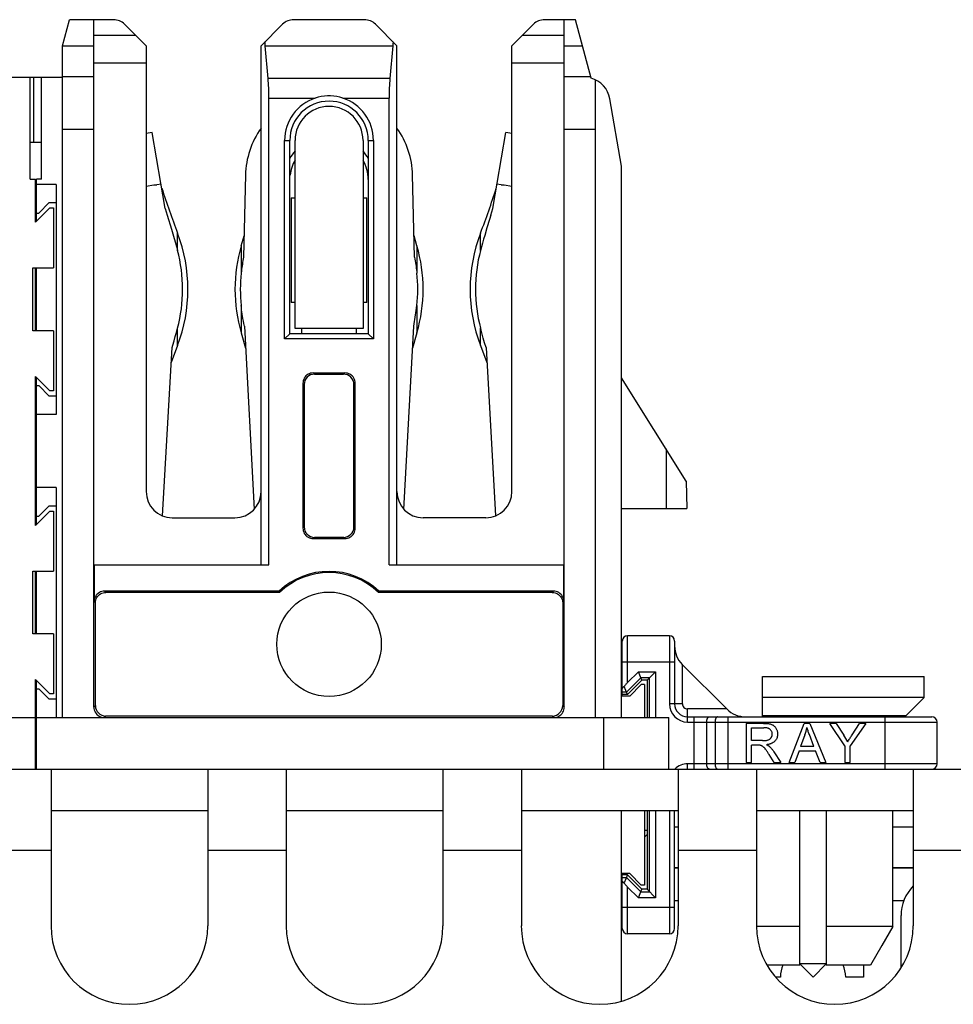
# Model space of a CAD drawing. Units: inches. Extents: x 0 to 3465, y 0 to 2242.
# Drawn here: x 768 to 804, y 1339 to 1377 of the extents above; entities that cross this region are included whole.
import ezdxf

# ---------------------------------------------------------------- set-up
doc = ezdxf.new("R2010")
doc.units = ezdxf.units.IN
doc.header["$LTSCALE"] = 1.87
doc.header["$MEASUREMENT"] = 0
doc.layers.get('0').update_dxf_attribs({"linetype": 'CONTINUOUS'})
doc.layers.add('02___PRT_ALL_AXES', color=7, linetype='CONTINUOUS')
doc.layers.add('1', color=7, linetype='CONTINUOUS')

msp = doc.modelspace()

# ---------------------------------------------------------------- linework, layer by layer
at = {"color": 7, "linetype": 'Continuous'}
for p, q in [((769.424, 1376.208), (769.693, 1377.211)), ((771.381, 1377.211), (769.693, 1377.211)), ((770.627, 1350.833), (770.627, 1377.211)), ((771.807, 1377.035), (772.633, 1376.208)), ((777.046, 1376.208), (777.873, 1377.035)), ((781.009, 1377.211), (778.298, 1377.211)), ((781.435, 1377.035), (782.262, 1376.208)), ((786.675, 1376.208), (787.501, 1377.035)), ((789.114, 1377.211), (787.927, 1377.211)), ((788.68, 1350.833), (788.68, 1377.211)), ((789.715, 1374.967), (789.114, 1377.211)), ((769.424, 1350.432), (769.424, 1376.208)), ((772.633, 1376.208), (772.633, 1359.101)), ((777.046, 1356.293), (777.046, 1376.208)), ((777.317, 1374.955), (777.208, 1376.208)), ((782.1, 1376.208), (781.991, 1374.955)), ((782.262, 1356.293), (782.262, 1376.208)), ((786.675, 1359.101), (786.675, 1376.208)), ((767.378, 1375.005), (769.424, 1375.005)), ((768.18, 1371.093), (768.18, 1375.005)), ((768.321, 1372.497), (768.321, 1375.005)), ((768.621, 1371.093), (768.621, 1375.005)), ((789.884, 1350.432), (789.884, 1374.903)), ((777.347, 1356.293), (777.347, 1374.202)), ((781.961, 1356.293), (781.961, 1374.202)), ((790.887, 1371.592), (790.431, 1374.176)), ((768.621, 1372.497), (768.18, 1372.497)), ((777.949, 1364.958), (777.949, 1372.581)), ((778.149, 1365.159), (778.149, 1372.581)), ((781.158, 1372.581), (781.158, 1365.159)), ((781.359, 1372.581), (781.359, 1364.958)), ((790.887, 1350.432), (790.887, 1371.592)), ((768.18, 1371.093), (768.381, 1371.093)), ((768.381, 1369.438), (768.381, 1371.093)), ((768.421, 1369.478), (768.421, 1371.093)), ((768.621, 1371.093), (768.421, 1371.093)), ((769.173, 1370.892), (768.421, 1370.892)), ((769.173, 1370.892), (769.173, 1362.066)), ((768.916, 1370.19), (768.515, 1369.789)), ((768.916, 1370.19), (769.173, 1370.19)), ((768.932, 1369.99), (768.381, 1369.438)), ((768.421, 1369.789), (768.515, 1369.789)), ((768.932, 1369.99), (769.083, 1369.99)), ((769.083, 1369.99), (769.083, 1367.683)), ((768.401, 1369.458), (768.381, 1369.478)), ((768.28, 1365.276), (768.28, 1367.683)), ((768.28, 1367.683), (769.083, 1367.683)), ((768.381, 1365.276), (768.381, 1367.683)), ((768.421, 1365.276), (768.421, 1367.683)), ((769.083, 1365.276), (768.28, 1365.276)), ((769.083, 1365.276), (769.083, 1362.969)), ((778.601, 1365.36), (778.601, 1365.159)), ((780.707, 1365.159), (780.707, 1365.36)), ((778.149, 1365.159), (777.949, 1364.958)), ((781.359, 1364.958), (777.949, 1364.958)), ((781.158, 1365.159), (778.149, 1365.159)), ((781.158, 1365.159), (781.359, 1364.958)), ((768.381, 1357.804), (768.381, 1363.521)), ((768.381, 1363.521), (768.932, 1362.969)), ((768.381, 1363.481), (768.401, 1363.501)), ((768.421, 1357.844), (768.421, 1363.481)), ((779.052, 1363.656), (780.256, 1363.656)), ((779.099, 1363.608), (780.209, 1363.608)), ((793.367, 1359.503), (790.887, 1363.471)), ((768.421, 1363.17), (768.515, 1363.17)), ((768.916, 1362.768), (768.515, 1363.17)), ((769.083, 1362.969), (768.932, 1362.969)), ((778.651, 1363.255), (778.651, 1357.697)), ((778.698, 1363.207), (778.698, 1357.744)), ((780.61, 1357.744), (780.61, 1363.207)), ((780.657, 1357.697), (780.657, 1363.255)), ((769.173, 1362.768), (768.916, 1362.768)), ((769.173, 1362.066), (768.421, 1362.066)), ((769.173, 1359.258), (768.421, 1359.258)), ((769.173, 1359.258), (769.173, 1350.432)), ((793.367, 1359.503), (793.394, 1358.456)), ((768.916, 1358.556), (768.515, 1358.155)), ((768.916, 1358.556), (769.173, 1358.556)), ((790.887, 1358.456), (793.394, 1358.456)), ((768.932, 1358.356), (768.381, 1357.804)), ((768.421, 1358.155), (768.515, 1358.155)), ((768.932, 1358.356), (769.083, 1358.356)), ((769.083, 1358.356), (769.083, 1356.049)), ((773.636, 1358.098), (776.043, 1358.098)), ((785.672, 1358.098), (783.265, 1358.098)), ((768.401, 1357.824), (768.381, 1357.844)), ((779.052, 1357.296), (780.256, 1357.296)), ((780.209, 1357.343), (779.099, 1357.343)), ((770.638, 1356.293), (770.638, 1354.879)), ((770.638, 1356.293), (777.347, 1356.293)), ((781.961, 1356.293), (788.67, 1356.293)), ((788.67, 1354.879), (788.67, 1356.293)), ((768.28, 1353.642), (768.28, 1356.049)), ((768.28, 1356.049), (769.083, 1356.049)), ((768.381, 1353.642), (768.381, 1356.049)), ((768.421, 1353.642), (768.421, 1356.049)), ((777.738, 1355.28), (771.039, 1355.28)), ((777.757, 1355.234), (771.084, 1355.234)), ((777.738, 1355.28), (777.757, 1355.234)), ((781.551, 1355.234), (781.569, 1355.28)), ((788.223, 1355.234), (781.551, 1355.234)), ((788.269, 1355.28), (781.569, 1355.28)), ((770.683, 1350.889), (770.683, 1354.833)), ((788.624, 1354.833), (788.624, 1350.889)), ((769.083, 1353.642), (768.28, 1353.642)), ((769.083, 1353.642), (769.083, 1351.335)), ((792.717, 1353.566), (791.113, 1353.566)), ((790.912, 1351.255), (790.912, 1353.366)), ((792.918, 1353.366), (792.918, 1350.959)), ((794.931, 1350.751), (793.212, 1352.47)), ((791.113, 1351.773), (791.529, 1352.189)), ((791.664, 1351.861), (791.529, 1352.189)), ((791.529, 1352.189), (792.192, 1352.189)), ((791.865, 1351.861), (792.192, 1352.189)), ((792.192, 1352.189), (792.192, 1350.432)), ((796.291, 1350.457), (796.291, 1352.005)), ((796.291, 1352.005), (802.496, 1352.005)), ((802.496, 1351.203), (802.496, 1352.005)), ((768.381, 1348.451), (768.381, 1351.886)), ((768.381, 1351.886), (768.932, 1351.335)), ((768.381, 1351.846), (768.401, 1351.866)), ((768.421, 1348.451), (768.421, 1351.846)), ((791.664, 1351.861), (791.113, 1351.31)), ((791.642, 1351.698), (791.198, 1351.255)), ((791.765, 1351.698), (791.642, 1351.698)), ((791.865, 1351.861), (791.664, 1351.861)), ((791.765, 1351.698), (791.765, 1350.432)), ((791.865, 1351.861), (791.865, 1350.432)), ((768.421, 1351.535), (768.515, 1351.535)), ((768.515, 1351.535), (768.916, 1351.134)), ((769.083, 1351.335), (768.932, 1351.335)), ((791.198, 1351.255), (790.887, 1351.255)), ((791.113, 1351.31), (790.912, 1351.31)), ((791.113, 1351.31), (790.986, 1351.616)), ((769.173, 1351.134), (768.916, 1351.134)), ((802.496, 1351.203), (796.291, 1351.203)), ((801.794, 1350.501), (802.496, 1351.203)), ((788.223, 1350.488), (771.084, 1350.488)), ((801.794, 1350.501), (796.291, 1350.501)), ((800.176, 1350.457), (800.176, 1350.501)), ((745.915, 1350.432), (768.381, 1350.432)), ((768.421, 1350.432), (792.692, 1350.432)), ((792.692, 1348.451), (792.692, 1350.432)), ((793.419, 1350.457), (802.797, 1350.457)), ((795.669, 1350.207), (795.669, 1348.702)), ((796.336, 1350.207), (795.669, 1350.207)), ((797.32, 1348.702), (797.897, 1350.207)), ((798.112, 1350.207), (797.897, 1350.207)), ((798.112, 1350.207), (798.728, 1348.702)), ((799.455, 1349.339), (798.876, 1350.207)), ((799.118, 1350.207), (798.876, 1350.207)), ((799.118, 1350.207), (799.414, 1349.753)), ((800.255, 1350.207), (799.655, 1349.339)), ((799.731, 1349.764), (800.023, 1350.207)), ((800.255, 1350.207), (800.023, 1350.207)), ((802.998, 1348.652), (802.998, 1350.257)), ((795.868, 1349.543), (795.868, 1350.04)), ((795.868, 1350.04), (796.345, 1350.04)), ((797.919, 1349.761), (797.754, 1349.32)), ((796.296, 1349.543), (795.868, 1349.543)), ((795.868, 1348.702), (795.868, 1349.37)), ((796.745, 1348.702), (796.546, 1349.015)), ((796.733, 1349.112), (796.995, 1348.702)), ((797.696, 1349.158), (797.531, 1348.702)), ((797.696, 1349.158), (798.325, 1349.158)), ((798.264, 1349.32), (797.754, 1349.32)), ((798.501, 1348.702), (798.325, 1349.158)), ((799.455, 1349.339), (799.455, 1348.702)), ((799.655, 1348.702), (799.655, 1349.339)), ((795.669, 1348.702), (795.868, 1348.702)), ((796.745, 1348.702), (796.995, 1348.702)), ((797.32, 1348.702), (797.531, 1348.702)), ((798.501, 1348.702), (798.728, 1348.702)), ((799.455, 1348.702), (799.655, 1348.702)), ((636.016, 1348.451), (880.308, 1348.451)), ((768.983, 1348.451), (768.983, 1342.434)), ((775, 1348.451), (775, 1342.434)), ((778.009, 1348.451), (778.009, 1342.434)), ((784.027, 1348.451), (784.027, 1342.434)), ((787.036, 1348.451), (787.036, 1342.434)), ((793.053, 1348.451), (793.053, 1342.434)), ((796.062, 1348.451), (796.062, 1342.434)), ((802.08, 1348.451), (802.08, 1342.434)), ((790.887, 1339.547), (790.887, 1346.847)), ((791.765, 1346.847), (791.765, 1344.001)), ((791.865, 1346.847), (791.865, 1343.838)), ((792.192, 1346.847), (792.192, 1343.51)), ((792.918, 1342.333), (792.918, 1346.847)), ((797.732, 1340.929), (797.732, 1346.847)), ((798.735, 1346.847), (798.735, 1340.929)), ((801.302, 1342.406), (801.302, 1346.847)), ((791.865, 1346.094), (791.765, 1346.094)), ((792.918, 1346.232), (793.053, 1346.232)), ((801.302, 1346.23), (802.08, 1346.23)), ((791.865, 1345.944), (791.765, 1345.844)), ((791.198, 1344.445), (790.887, 1344.445)), ((790.912, 1342.333), (790.912, 1344.445)), ((791.198, 1344.445), (791.642, 1344.001)), ((791.113, 1344.389), (790.912, 1344.389)), ((791.113, 1344.389), (790.986, 1344.083)), ((791.113, 1344.389), (791.664, 1343.838)), ((791.529, 1343.51), (791.113, 1343.926)), ((791.529, 1343.51), (791.664, 1343.838)), ((791.765, 1344.001), (791.642, 1344.001)), ((791.865, 1343.838), (791.664, 1343.838)), ((792.192, 1343.51), (791.865, 1343.838)), ((792.192, 1343.51), (791.529, 1343.51)), ((801.611, 1340.824), (801.61, 1342.83)), ((797.732, 1342.406), (796.063, 1342.406)), ((801.302, 1342.406), (798.735, 1342.406)), ((801.302, 1342.406), (800.877, 1341.682)), ((792.717, 1342.133), (791.113, 1342.133)), ((800.877, 1341.682), (800.434, 1340.929)), ((797.732, 1340.929), (796.465, 1340.929)), ((798.234, 1340.472), (797.732, 1340.973)), ((798.234, 1340.472), (798.735, 1340.973)), ((800.434, 1340.929), (798.735, 1340.929)), ((800.176, 1340.929), (800.176, 1340.472)), ((796.98, 1340.472), (796.791, 1340.472)), ((800.176, 1340.472), (799.487, 1340.472))]:
    msp.add_line(p, q, dxfattribs=at)
at = {"color": 9, "linetype": 'Continuous'}
for p, q in [((770.627, 1376.619), (772.222, 1376.619)), ((787.085, 1376.619), (788.68, 1376.619)), ((769.424, 1376.208), (770.627, 1376.208)), ((777.208, 1376.208), (782.1, 1376.208)), ((788.68, 1376.208), (789.383, 1376.208)), ((770.627, 1375.559), (772.633, 1375.559)), ((786.675, 1375.559), (788.68, 1375.559)), ((770.627, 1375.015), (769.424, 1375.015)), ((781.991, 1374.955), (777.317, 1374.955)), ((789.702, 1375.015), (788.68, 1375.015)), ((777.347, 1374.202), (779.127, 1374.202)), ((780.181, 1374.202), (781.961, 1374.202)), ((769.424, 1373.009), (770.627, 1373.009)), ((788.68, 1373.009), (789.884, 1373.009)), ((777.949, 1372.581), (778.149, 1372.581)), ((781.158, 1372.581), (781.359, 1372.581)), ((779.052, 1363.656), (779.099, 1363.608)), ((780.209, 1363.608), (780.256, 1363.656)), ((778.698, 1363.207), (778.651, 1363.255)), ((780.657, 1363.255), (780.61, 1363.207)), ((792.592, 1360.743), (792.592, 1358.456)), ((778.651, 1357.697), (778.698, 1357.744)), ((780.61, 1357.744), (780.657, 1357.697)), ((779.099, 1357.343), (779.052, 1357.296)), ((780.256, 1357.296), (780.209, 1357.343)), ((771.039, 1355.28), (771.084, 1355.234)), ((788.223, 1355.234), (788.269, 1355.28)), ((770.683, 1354.833), (770.638, 1354.879)), ((788.67, 1354.879), (788.624, 1354.833)), ((791.113, 1351.773), (791.113, 1353.566)), ((792.717, 1353.566), (792.717, 1350.959)), ((790.912, 1352.563), (792.918, 1352.563)), ((793.219, 1350.959), (793.219, 1352.463)), ((791.625, 1351.955), (791.074, 1351.404)), ((791.959, 1351.955), (791.625, 1351.955)), ((791.959, 1350.432), (791.959, 1351.955)), ((791.074, 1351.404), (790.912, 1351.404)), ((770.627, 1350.833), (770.683, 1350.889)), ((788.624, 1350.889), (788.68, 1350.833)), ((793.219, 1350.959), (792.717, 1350.959)), ((771.084, 1350.488), (771.028, 1350.432)), ((788.28, 1350.432), (788.223, 1350.488)), ((793.419, 1350.257), (793.419, 1350.758)), ((794.924, 1350.758), (793.419, 1350.758)), ((790.185, 1350.432), (790.185, 1348.451)), ((793.419, 1350.257), (802.998, 1350.257)), ((793.652, 1350.457), (793.652, 1348.451)), ((794.154, 1348.652), (794.154, 1350.257)), ((794.47, 1350.257), (794.47, 1348.652)), ((794.971, 1348.451), (794.971, 1350.457)), ((800.992, 1350.457), (800.992, 1348.451)), ((793.419, 1348.451), (793.419, 1348.652)), ((802.998, 1348.652), (793.419, 1348.652)), ((791.959, 1343.744), (791.959, 1346.847)), ((792.717, 1346.847), (792.717, 1342.133)), ((765.974, 1345.342), (768.983, 1345.342)), ((775, 1345.342), (778.009, 1345.342)), ((784.027, 1345.342), (787.036, 1345.342)), ((793.053, 1345.342), (796.062, 1345.342)), ((802.08, 1345.342), (805.089, 1345.342)), ((790.912, 1344.295), (791.074, 1344.295)), ((791.074, 1344.295), (791.625, 1343.744)), ((791.113, 1342.133), (791.113, 1343.926)), ((791.625, 1343.744), (791.959, 1343.744)), ((792.918, 1343.136), (790.912, 1343.136)), ((798.735, 1340.973), (797.732, 1340.973))]:
    msp.add_line(p, q, dxfattribs=at)
at = {"color": 3, "linetype": 'Continuous'}
for p, q in [((775, 1346.847), (768.983, 1346.847)), ((784.027, 1346.847), (778.009, 1346.847)), ((793.053, 1346.847), (787.036, 1346.847)), ((802.08, 1346.847), (796.062, 1346.847))]:
    msp.add_line(p, q, dxfattribs=at)
at = {"color": 4, "linetype": 'Continuous'}
for p, q in [((792.918, 1344.661), (793.053, 1344.661)), ((801.302, 1344.661), (802.08, 1344.661)), ((792.918, 1343.407), (793.053, 1343.407)), ((801.302, 1343.407), (801.719, 1343.407))]:
    msp.add_line(p, q, dxfattribs=at)
at = {"color": 7, "linetype": 'Continuous'}
for points in [[(780.181, 1374.202), (780.066, 1374.235), (779.949, 1374.259), (779.832, 1374.275), (779.714, 1374.283), (779.594, 1374.283), (779.476, 1374.275), (779.358, 1374.259), (779.242, 1374.235), (779.127, 1374.202)], [(779.052, 1363.656), (778.998, 1363.652), (778.947, 1363.641), (778.898, 1363.625), (778.852, 1363.602), (778.808, 1363.572), (778.768, 1363.538), (778.734, 1363.499), (778.705, 1363.455), (778.681, 1363.408), (778.665, 1363.36), (778.655, 1363.308), (778.651, 1363.255)], [(780.657, 1363.255), (780.653, 1363.308), (780.643, 1363.36), (780.626, 1363.408), (780.603, 1363.455), (780.574, 1363.499), (780.539, 1363.538), (780.5, 1363.572), (780.456, 1363.602), (780.409, 1363.625), (780.361, 1363.641), (780.31, 1363.652), (780.256, 1363.656)], [(778.651, 1357.697), (778.655, 1357.643), (778.665, 1357.592), (778.681, 1357.543), (778.705, 1357.497), (778.734, 1357.453), (778.768, 1357.413), (778.808, 1357.379), (778.852, 1357.35), (778.898, 1357.327), (778.947, 1357.31), (778.998, 1357.3), (779.052, 1357.296)], [(780.256, 1357.296), (780.31, 1357.3), (780.361, 1357.31), (780.409, 1357.327), (780.456, 1357.35), (780.5, 1357.379), (780.539, 1357.413), (780.574, 1357.453), (780.603, 1357.497), (780.626, 1357.543), (780.643, 1357.592), (780.653, 1357.643), (780.657, 1357.697)], [(771.039, 1355.28), (770.985, 1355.276), (770.934, 1355.266), (770.885, 1355.249), (770.839, 1355.226), (770.795, 1355.196), (770.755, 1355.162), (770.721, 1355.123), (770.692, 1355.079), (770.668, 1355.032), (770.652, 1354.984), (770.642, 1354.932), (770.638, 1354.879)], [(770.683, 1354.833), (770.687, 1354.887), (770.697, 1354.938), (770.714, 1354.987), (770.737, 1355.033), (770.767, 1355.077), (770.801, 1355.117), (770.84, 1355.151), (770.884, 1355.18), (770.931, 1355.204), (770.979, 1355.22), (771.031, 1355.23), (771.084, 1355.234)], [(788.223, 1355.234), (788.277, 1355.23), (788.328, 1355.22), (788.377, 1355.204), (788.424, 1355.18), (788.468, 1355.151), (788.507, 1355.117), (788.541, 1355.077), (788.571, 1355.033), (788.594, 1354.987), (788.61, 1354.938), (788.621, 1354.887), (788.624, 1354.833)], [(788.67, 1354.879), (788.666, 1354.932), (788.656, 1354.984), (788.639, 1355.032), (788.616, 1355.079), (788.587, 1355.123), (788.553, 1355.162), (788.513, 1355.196), (788.469, 1355.226), (788.423, 1355.249), (788.374, 1355.266), (788.323, 1355.276), (788.269, 1355.28)], [(791.113, 1351.773), (791.097, 1351.757), (791.083, 1351.741), (791.068, 1351.725), (791.053, 1351.708), (791.039, 1351.69), (791.025, 1351.672), (791.012, 1351.654), (790.998, 1351.635), (790.986, 1351.616)], [(790.986, 1351.616), (790.971, 1351.61), (790.958, 1351.603), (790.946, 1351.596), (790.936, 1351.588), (790.928, 1351.58), (790.921, 1351.571), (790.916, 1351.562), (790.913, 1351.553), (790.912, 1351.544)], [(770.627, 1350.833), (770.631, 1350.779), (770.641, 1350.728), (770.658, 1350.68), (770.681, 1350.633), (770.711, 1350.589), (770.745, 1350.55), (770.784, 1350.515), (770.828, 1350.486), (770.875, 1350.463), (770.923, 1350.446), (770.975, 1350.436), (771.028, 1350.432)], [(788.28, 1350.432), (788.333, 1350.436), (788.384, 1350.446), (788.433, 1350.463), (788.48, 1350.486), (788.524, 1350.515), (788.563, 1350.55), (788.597, 1350.589), (788.627, 1350.633), (788.65, 1350.68), (788.666, 1350.728), (788.677, 1350.779), (788.68, 1350.833)], [(796.336, 1350.207), (796.375, 1350.206), (796.413, 1350.205), (796.45, 1350.203), (796.486, 1350.2), (796.521, 1350.195), (796.554, 1350.19), (796.585, 1350.183), (796.614, 1350.175), (796.642, 1350.165)], [(796.642, 1350.165), (796.664, 1350.156), (796.685, 1350.145), (796.706, 1350.133), (796.726, 1350.118), (796.745, 1350.102), (796.762, 1350.085), (796.779, 1350.066), (796.795, 1350.045), (796.809, 1350.023)], [(796.589, 1349.972), (796.581, 1349.978), (796.573, 1349.985), (796.564, 1349.991), (796.554, 1349.997), (796.543, 1350.002), (796.532, 1350.008), (796.521, 1350.013), (796.508, 1350.017), (796.495, 1350.021), (796.481, 1350.025), (796.466, 1350.029), (796.451, 1350.032), (796.435, 1350.034), (796.418, 1350.036), (796.401, 1350.038), (796.383, 1350.039), (796.364, 1350.04), (796.345, 1350.04)], [(796.667, 1349.796), (796.666, 1349.82), (796.663, 1349.842), (796.658, 1349.863), (796.651, 1349.884), (796.642, 1349.903), (796.632, 1349.922), (796.619, 1349.939), (796.605, 1349.956), (796.589, 1349.972)], [(796.627, 1349.661), (796.635, 1349.675), (796.643, 1349.689), (796.649, 1349.704), (796.655, 1349.719), (796.659, 1349.734), (796.662, 1349.749), (796.665, 1349.764), (796.666, 1349.78), (796.667, 1349.796)], [(796.872, 1349.796), (796.871, 1349.761), (796.867, 1349.727), (796.86, 1349.694), (796.851, 1349.663), (796.839, 1349.632), (796.825, 1349.603), (796.809, 1349.576), (796.79, 1349.55), (796.768, 1349.526)], [(796.809, 1350.023), (796.822, 1350), (796.834, 1349.977), (796.844, 1349.953), (796.852, 1349.928), (796.859, 1349.903), (796.865, 1349.877), (796.869, 1349.85), (796.871, 1349.824), (796.872, 1349.796)], [(798.264, 1349.32), (798.092, 1349.776), (798.078, 1349.814), (798.065, 1349.85), (798.052, 1349.886), (798.04, 1349.921), (798.029, 1349.954), (798.019, 1349.986), (798.009, 1350.018), (798, 1350.048)], [(799.567, 1349.498), (799.584, 1349.527), (799.6, 1349.555), (799.618, 1349.584), (799.636, 1349.613), (799.654, 1349.643), (799.673, 1349.673), (799.692, 1349.703), (799.711, 1349.733), (799.731, 1349.764)], [(796.21, 1349.363), (796.2, 1349.365), (796.188, 1349.366), (796.177, 1349.368), (796.165, 1349.368), (796.152, 1349.369), (796.139, 1349.37), (796.126, 1349.37), (796.113, 1349.37), (795.868, 1349.37)], [(796.3, 1349.323), (796.29, 1349.329), (796.28, 1349.335), (796.27, 1349.34), (796.26, 1349.345), (796.25, 1349.35), (796.24, 1349.354), (796.23, 1349.357), (796.22, 1349.36), (796.21, 1349.363)], [(796.296, 1349.543), (796.324, 1349.543), (796.351, 1349.544), (796.377, 1349.545), (796.402, 1349.548), (796.425, 1349.55), (796.448, 1349.554), (796.469, 1349.559), (796.49, 1349.564), (796.51, 1349.57)], [(796.768, 1349.526), (796.758, 1349.516), (796.747, 1349.505), (796.735, 1349.495), (796.722, 1349.485), (796.709, 1349.476), (796.694, 1349.466), (796.679, 1349.457), (796.663, 1349.449), (796.646, 1349.441), (796.628, 1349.433), (796.609, 1349.425), (796.589, 1349.418), (796.569, 1349.412), (796.547, 1349.406), (796.524, 1349.4), (796.5, 1349.395), (796.474, 1349.391), (796.448, 1349.387)], [(796.448, 1349.387), (796.464, 1349.379), (796.479, 1349.371), (796.493, 1349.363), (796.507, 1349.355), (796.521, 1349.347), (796.534, 1349.338), (796.546, 1349.33), (796.557, 1349.321), (796.568, 1349.312)], [(796.51, 1349.57), (796.527, 1349.577), (796.543, 1349.585), (796.558, 1349.594), (796.572, 1349.603), (796.585, 1349.614), (796.597, 1349.624), (796.608, 1349.636), (796.618, 1349.648), (796.627, 1349.661)], [(796.402, 1349.222), (796.391, 1349.236), (796.38, 1349.249), (796.369, 1349.262), (796.358, 1349.274), (796.346, 1349.286), (796.335, 1349.296), (796.323, 1349.306), (796.312, 1349.315), (796.3, 1349.323)], [(796.546, 1349.015), (796.529, 1349.041), (796.513, 1349.066), (796.497, 1349.09), (796.48, 1349.114), (796.464, 1349.137), (796.448, 1349.16), (796.433, 1349.182), (796.417, 1349.202), (796.402, 1349.222)], [(796.568, 1349.312), (796.587, 1349.293), (796.606, 1349.274), (796.625, 1349.254), (796.644, 1349.233), (796.662, 1349.21), (796.681, 1349.187), (796.698, 1349.163), (796.716, 1349.138), (796.733, 1349.112)], [(790.912, 1344.156), (790.913, 1344.146), (790.916, 1344.137), (790.921, 1344.128), (790.928, 1344.119), (790.936, 1344.111), (790.946, 1344.103), (790.958, 1344.096), (790.971, 1344.089), (790.986, 1344.083)], [(790.986, 1344.083), (790.998, 1344.064), (791.012, 1344.045), (791.025, 1344.027), (791.039, 1344.009), (791.053, 1343.992), (791.068, 1343.974), (791.083, 1343.958), (791.097, 1343.942), (791.113, 1343.926)]]:
    msp.add_lwpolyline(points, dxfattribs=at)
at = {"color": 9, "linetype": 'Continuous'}
for points in [[(794.154, 1350.257), (794.154, 1350.278), (794.156, 1350.298), (794.159, 1350.319), (794.162, 1350.338), (794.167, 1350.357), (794.173, 1350.375), (794.179, 1350.391), (794.187, 1350.406), (794.195, 1350.419), (794.204, 1350.43), (794.213, 1350.44), (794.223, 1350.447), (794.233, 1350.453), (794.243, 1350.456), (794.254, 1350.457)], [(794.57, 1350.457), (794.56, 1350.456), (794.549, 1350.453), (794.539, 1350.447), (794.529, 1350.44), (794.52, 1350.43), (794.511, 1350.419), (794.503, 1350.406), (794.496, 1350.391), (794.489, 1350.375), (794.483, 1350.357), (794.479, 1350.338), (794.475, 1350.319), (794.472, 1350.298), (794.47, 1350.278), (794.47, 1350.257)], [(794.254, 1348.451), (794.243, 1348.452), (794.233, 1348.456), (794.223, 1348.461), (794.213, 1348.469), (794.204, 1348.478), (794.195, 1348.49), (794.187, 1348.503), (794.179, 1348.518), (794.173, 1348.534), (794.167, 1348.552), (794.162, 1348.57), (794.159, 1348.59), (794.156, 1348.61), (794.154, 1348.631), (794.154, 1348.652)], [(794.47, 1348.652), (794.47, 1348.631), (794.472, 1348.61), (794.475, 1348.59), (794.479, 1348.57), (794.483, 1348.552), (794.489, 1348.534), (794.496, 1348.518), (794.503, 1348.503), (794.511, 1348.49), (794.52, 1348.478), (794.529, 1348.469), (794.539, 1348.461), (794.549, 1348.456), (794.56, 1348.452), (794.57, 1348.451)]]:
    msp.add_lwpolyline(points, dxfattribs=at)
at = {"color": 7, "linetype": 'Continuous'}
msp.add_circle((779.654, 1353.24), 2.006, dxfattribs=at)
for centre, radius, start, end in [((771.381, 1376.609), 0.602, 45, 90), ((778.298, 1376.609), 0.602, 90, 135), ((781.009, 1376.609), 0.602, 45, 90), ((787.927, 1376.609), 0.602, 90, 135), ((789.444, 1374.002), 1.003, 10, 74.2978), ((779.654, 1372.581), 1.705, 108.0134, 180), ((779.654, 1372.581), 1.504, 0, 180), ((779.654, 1372.581), 1.705, 360, 71.9866), ((779.654, 1371.076), 1.705, 139.9409, 151.9275), ((779.654, 1371.076), 1.705, 28.0725, 40.0591), ((779.654, 1371.076), 1.504, 150.1784, 173.7191), ((779.654, 1371.076), 1.504, 0, 29.8324), ((773.636, 1359.101), 1.003, 180, 270), ((776.043, 1359.101), 1.003, 270, 0), ((783.265, 1359.101), 1.003, 180, 270), ((785.672, 1359.101), 1.003, 270, 0), ((779.654, 1353.24), 2.798, 46.7908, 133.2092), ((779.654, 1353.24), 2.752, 46.4167, 133.5833), ((791.113, 1353.366), 0.201, 90, 180), ((792.717, 1353.366), 0.201, 0, 90), ((793.921, 1353.179), 1.003, 180, 225.0001), ((793.419, 1350.959), 0.501, 180, 270), ((795.64, 1351.46), 1.003, 225, 270), ((802.797, 1350.257), 0.201, 0, 90), ((796.119, 1350.424), 1.918, 339.7796, 348.7083), ((795.588, 1347.281), 4.556, 29.1304, 32.865), ((802.797, 1348.652), 0.201, 270, 360), ((803.214, 1342.831), 1.604, 134.9934, 180.0336), ((771.991, 1342.434), 3.009, 180, 0), ((781.018, 1342.434), 3.009, 180, 0), ((790.044, 1342.434), 3.009, 180, 0), ((791.113, 1342.333), 0.201, 180, 270), ((792.717, 1342.333), 0.201, 270, 0), ((799.071, 1342.434), 3.009, 180, 0)]:
    msp.add_arc(centre, radius, start, end, dxfattribs=at)
at = {"color": 9, "linetype": 'Continuous'}
for centre, radius, start, end in [((793.419, 1350.959), 0.702, 180, 270), ((793.419, 1350.959), 0.201, 179.9998, 270), ((793.419, 1347.95), 0.702, 90, 134.3755)]:
    msp.add_arc(centre, radius, start, end, dxfattribs=at)
at = {"color": 7, "linetype": 'Continuous'}
for centre, major_axis, ratio, start_param, end_param in [((776.948, 1375.205), (0, 2.006), 0.15, -1.047198, -0.959717), ((782.36, 1375.205), (0, 2.006), 0.15, 0.959717, 1.047198), ((777.121, 1374.202), (0, 1.504), 0.15, -1.570796, -1.047198), ((782.186, 1374.202), (0, 1.504), 0.15, 1.047198, 1.570796), ((779.1, 1363.207), (-0.284, 0.284), 0.998783, -0.784789, 0.784789), ((780.208, 1363.207), (0.284, 0.284), 0.998783, -0.784789, 0.784789), ((779.1, 1357.745), (0.284, 0.284), 0.998783, -3.926382, -2.356803), ((780.208, 1357.745), (-0.284, 0.284), 0.998783, -3.926382, -2.356803), ((771.085, 1350.89), (0.284, 0.284), 0.998783, 2.356803, 3.926382), ((788.223, 1350.89), (0.284, -0.284), 0.998783, -0.784789, 0.784789), ((798.234, 1340.439), (0, 1.255), 0.999657, 1.169057, 1.544607), ((798.234, 1340.439), (0, 1.255), 0.999657, -1.544607, -1.169057)]:
    msp.add_ellipse(centre, major_axis=major_axis, ratio=ratio, start_param=start_param, end_param=end_param, dxfattribs=at)
at = {"layer": '02___PRT_ALL_AXES', "color": 7, "linetype": 'Continuous'}
for p, q in [((793.053, 1344.661), (792.918, 1344.661)), ((802.08, 1344.661), (801.302, 1344.661))]:
    msp.add_line(p, q, dxfattribs=at)
at = {"layer": '1', "color": 7, "linetype": 'Continuous'}
for p, q in [((772.867, 1372.882), (772.633, 1372.842)), ((773.368, 1369.969), (772.867, 1372.882)), ((785.94, 1369.969), (786.441, 1372.882)), ((786.675, 1372.842), (786.441, 1372.882)), ((778.35, 1365.36), (778.35, 1372.581)), ((780.958, 1372.581), (780.958, 1365.36)), ((776.445, 1371.253), (776.371, 1368.1)), ((782.937, 1368.1), (782.862, 1371.253)), ((772.934, 1370.858), (772.934, 1370.876)), ((772.934, 1370.876), (773.042, 1370.876)), ((786.266, 1370.876), (786.374, 1370.876)), ((786.374, 1370.876), (786.374, 1370.858)), ((778.2, 1370.374), (778.2, 1366.363)), ((778.2, 1370.374), (778.35, 1370.374)), ((780.958, 1370.374), (781.108, 1370.374)), ((781.108, 1366.363), (781.108, 1370.374)), ((773.368, 1369.969), (773.445, 1369.71)), ((785.863, 1369.71), (785.94, 1369.969)), ((773.445, 1369.71), (773.605, 1369.175)), ((773.605, 1369.175), (773.66, 1368.988)), ((785.716, 1369.219), (785.63, 1368.926)), ((773.66, 1368.988), (773.711, 1368.815)), ((773.711, 1368.815), (773.757, 1368.653)), ((776.281, 1368.538), (776.39, 1368.917)), ((783.027, 1368.538), (782.918, 1368.917)), ((778.35, 1366.363), (778.2, 1366.363)), ((781.108, 1366.363), (780.958, 1366.363)), ((773.795, 1365.209), (773.838, 1365.369)), ((776.404, 1365.448), (776.777, 1358.418)), ((780.958, 1365.36), (778.35, 1365.36)), ((782.531, 1358.418), (782.904, 1365.448)), ((773.703, 1364.887), (773.75, 1365.049)), ((773.75, 1365.049), (773.795, 1365.209)), ((776.281, 1365.19), (776.448, 1364.604)), ((783.027, 1365.19), (782.86, 1364.604)), ((785.576, 1364.985), (785.531, 1365.145)), ((785.626, 1364.814), (785.576, 1364.985)), ((773.261, 1358.173), (773.628, 1364.631)), ((773.838, 1364.707), (773.596, 1364.053)), ((785.47, 1364.707), (785.712, 1364.053)), ((785.68, 1364.631), (785.626, 1364.814)), ((785.68, 1364.631), (786.047, 1358.173))]:
    msp.add_line(p, q, dxfattribs=at)
at = {"layer": '1', "color": 9, "linetype": 'Continuous'}
for p, q in [((773.207, 1370.905), (773.042, 1370.876)), ((786.266, 1370.876), (786.101, 1370.905)), ((772.934, 1370.858), (772.633, 1370.806)), ((786.675, 1370.806), (786.374, 1370.858)), ((773.838, 1368.359), (773.838, 1369.021)), ((785.47, 1368.359), (785.47, 1369.021)), ((776.281, 1368.538), (776.281, 1367.486)), ((783.027, 1368.538), (783.027, 1367.486)), ((776.281, 1366.242), (776.281, 1365.19)), ((783.027, 1366.242), (783.027, 1365.19)), ((773.838, 1364.707), (773.838, 1365.369)), ((785.47, 1364.707), (785.47, 1365.369))]:
    msp.add_line(p, q, dxfattribs=at)
at = {"layer": '1', "color": 7, "linetype": 'Continuous'}
for points in [[(785.863, 1369.71), (785.812, 1369.54), (785.716, 1369.219)], [(773.757, 1368.653), (773.8, 1368.502), (773.819, 1368.429), (773.838, 1368.359)], [(785.63, 1368.926), (785.588, 1368.784), (785.548, 1368.641), (785.508, 1368.5), (785.47, 1368.359)], [(776.371, 1368.1), (776.359, 1368.033), (776.347, 1367.965), (776.336, 1367.898), (776.326, 1367.831), (776.316, 1367.765), (776.307, 1367.698), (776.298, 1367.628), (776.289, 1367.558), (776.281, 1367.486)], [(782.937, 1368.1), (782.95, 1368.026), (782.963, 1367.953), (782.974, 1367.882), (782.985, 1367.813), (782.994, 1367.746), (783.003, 1367.68), (783.012, 1367.615), (783.02, 1367.55), (783.027, 1367.486)], [(776.404, 1365.448), (776.385, 1365.549), (776.367, 1365.646), (776.351, 1365.739), (776.337, 1365.828), (776.324, 1365.913), (776.312, 1365.996), (776.3, 1366.08), (776.29, 1366.161), (776.281, 1366.242)], [(782.904, 1365.448), (782.921, 1365.536), (782.937, 1365.623), (782.952, 1365.71), (782.966, 1365.795), (782.979, 1365.879), (782.992, 1365.965), (783.004, 1366.055), (783.016, 1366.147), (783.027, 1366.242)], [(785.531, 1365.145), (785.489, 1365.296), (785.47, 1365.369)], [(773.628, 1364.631), (773.654, 1364.718), (773.703, 1364.887)]]:
    msp.add_lwpolyline(points, dxfattribs=at)
for centre, radius, start, end in [((779.654, 1372.581), 1.304, 0, 180), ((779.654, 1371.177), 3.209, 144.3748, 178.6403), ((779.654, 1371.177), 3.209, 1.3597, 35.6252), ((801.928, 1379.805), 30.088, 197.5162, 201.0032), ((757.38, 1379.805), 30.088, 338.9968, 342.4837), ((768.22, 1366.864), 6.018, 338.9968, 21.0032), ((791.088, 1366.864), 6.018, 158.9968, 201.0032), ((768.22, 1366.864), 5.813, 345.097, 14.903), ((782.061, 1366.864), 6.018, 163.8443, 196.1557), ((777.247, 1366.864), 6.018, 343.8443, 16.1557), ((791.088, 1366.864), 5.813, 165.097, 194.903), ((782.061, 1366.864), 5.813, 173.8572, 186.1428), ((777.247, 1366.864), 5.813, 353.8572, 6.1428)]:
    msp.add_arc(centre, radius, start, end, dxfattribs=at)

doc.saveas('drawing.dxf')
